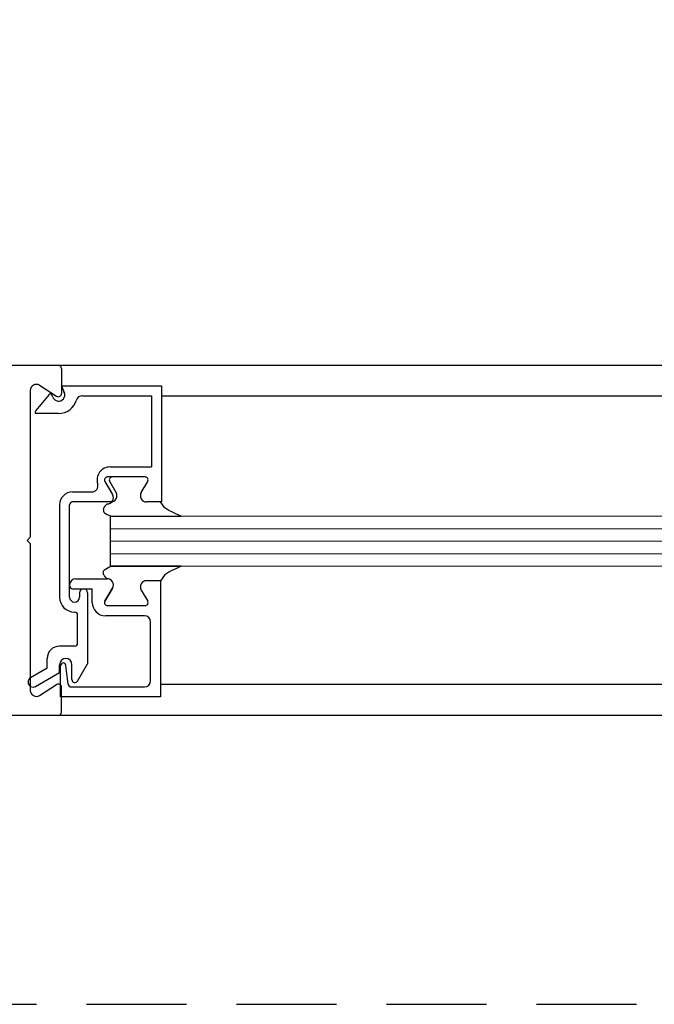
# Model space of a CAD drawing. Extents: x 0 to 60, y -1.5 to 81.5.
# Drawn here: x 32.9 to 36.1, y 15.3 to 20.2 of the extents above; entities that cross this region are included whole.
import ezdxf

# ---------------------------------------------------------------- set-up
doc = ezdxf.new("R2010")
doc.units = 0
doc.header["$MEASUREMENT"] = 0
doc.header["$PDMODE"] = 2
doc.linetypes.add('DASHED', pattern=[0.75, 0.5, -0.25])
doc.layers.get('0').update_dxf_attribs({"linetype": 'CONTINUOUS'})
doc.layers.get('Defpoints').update_dxf_attribs({"linetype": 'CONTINUOUS'})
for name, color, linetype, lineweight in [('Dimension', 2, 'CONTINUOUS', 15), ('GLASS', 121, 'CONTINUOUS', 9), ('Object', 7, 'CONTINUOUS', 30)]:
    doc.layers.add(name, color=color, linetype=linetype, lineweight=lineweight)
doc.layers.add('GHOST', color=30, linetype='DASHED')
doc.styles.get("Standard").update_dxf_attribs({"font": 'arial.ttf'})
doc.dimstyles.new('Nabco Dimension Arch Style - Autocad', dxfattribs={"dimscale": 7, "dimtxt": 0.125, "dimasz": 0.125, "dimexe": 0.04, "dimexo": 0.04, "dimgap": 0.04, "dimtad": 0, "dimdec": 4, "dimzin": 4, "dimdsep": 46, "dimlunit": 5, "dimtxsty": 'Standard', "dimcen": 0, "dimclrd": 256, "dimclre": 256, "dimclrt": 256, "dimadec": 1, "dimazin": 1, "dimtm": 1e-09, "dimtfac": 1, "dimtdec": 4, "dimtofl": 0, "dimtmove": 0, "dimatfit": 3, "dimfxl": 0, "dimfrac": 2, "dimtolj": 1, "dimtzin": 4, "dimlwd": -1, "dimlwe": -1, "dimarcsym": 0})

# ---------------------------------------------------------------- blocks, each defined once
blk = doc.blocks.new('*D8')
at = {"layer": 'Defpoints', "color": 0}
for p in [(50.946, 24.262), (30.867, 19.887), (50.946, 19.887)]:
    blk.add_point(p, dxfattribs=at)
at = {"layer": 'Dimension'}
for p, q in [((30.867, 20.167), (30.867, 24.542)), ((50.946, 20.167), (50.946, 24.542)), ((31.742, 24.262), (34.7748, 24.262)), ((50.071, 24.262), (47.0383, 24.262))]:
    blk.add_line(p, q, dxfattribs=at)
for points in [[(31.742, 24.4078), (31.742, 24.1162), (30.867, 24.262)], [(50.071, 24.4078), (50.071, 24.1162), (50.946, 24.262)]]:
    blk.add_solid(points, dxfattribs=at)
at = {"layer": 'Dimension', "insert": (40.9065, 24.262), "char_height": 0.49, "attachment_point": 5}
blk.add_mtext('\\A1;STANDARD DOOR OPENING WIDTH\\P37" [940] TO 49" [1245]', dxfattribs=at)

msp = doc.modelspace()

# ---------------------------------------------------------------- linework, layer by layer
msp.add_line((33.36277, 17.5148), (33.36277, 17.76483))
at = {"layer": 'GHOST'}
msp.add_line((21.24204, 15.32456), (38.74204, 15.32456), dxfattribs=at)
at = {"layer": 'GLASS'}
for p, q in [((38.74204, 17.76481), (33.36277, 17.76483)), ((38.74204, 17.70231), (33.36277, 17.70233)), ((38.74204, 17.63981), (33.36277, 17.63983)), ((38.74204, 17.57731), (33.36277, 17.57733)), ((38.74204, 17.51481), (33.36277, 17.51483))]:
    msp.add_line(p, q, dxfattribs=at)
at = {"layer": 'Object'}
for p, q in [((33.10143, 18.51959), (31.1423, 18.51959)), ((38.74204, 18.51959), (33.10143, 18.51959)), ((33.11743, 18.50359), (33.11743, 18.37909)), ((33.00756, 18.41988), (33.09275, 18.36565)), ((33.11774, 18.41789), (33.13153, 18.38339)), ((33.11774, 18.41789), (33.61779, 18.41789)), ((33.61779, 18.41789), (33.61779, 17.83683)), ((32.96142, 18.39359), (32.96142, 17.66051)), ((33.06456, 18.38389), (32.98899, 18.29383)), ((33.07395, 18.36038), (33.06456, 18.38389)), ((33.22171, 18.36789), (33.56779, 18.36789)), ((33.56779, 18.36789), (33.56779, 18.01185)), ((38.74204, 18.36565), (33.61779, 18.36565)), ((33.10274, 18.27888), (32.9868, 18.27888)), ((33.36029, 18.01185), (33.56779, 18.01185)), ((33.33451, 17.93937), (33.37262, 17.87336)), ((33.53528, 17.96187), (33.3475, 17.96187)), ((33.39062, 17.88334), (33.35828, 17.93934)), ((33.51594, 17.88336), (33.54827, 17.93937)), ((33.17275, 17.88684), (33.26877, 17.88684)), ((33.36377, 17.83683), (33.17275, 17.83683)), ((33.61279, 17.83686), (33.54279, 17.83686)), ((33.61779, 17.83683), (33.56079, 17.83683)), ((33.10774, 17.82183), (33.10774, 17.36079)), ((33.15775, 17.36079), (33.15775, 17.82183)), ((33.36652, 17.76483), (33.71594, 17.76483)), ((32.96142, 17.66051), (32.94541, 17.64451)), ((32.96142, 17.62851), (32.94541, 17.64451)), ((32.96142, 17.62851), (32.96142, 16.88907)), ((33.36277, 17.5148), (33.36652, 17.5148)), ((33.71594, 17.5148), (33.36652, 17.5148)), ((33.36652, 17.5148), (33.71594, 17.5148)), ((33.18875, 17.45279), (33.34577, 17.45279)), ((33.61279, 17.44279), (33.54279, 17.44279)), ((33.61279, 17.44277), (33.54279, 17.44277)), ((33.61279, 17.44279), (33.61279, 16.86173)), ((33.15775, 17.42179), (33.15775, 17.41779)), ((33.17275, 17.40279), (33.27151, 17.40279)), ((33.20775, 17.38279), (33.20775, 17.36079)), ((33.22775, 17.40279), (33.22775, 17.40279)), ((33.24776, 17.38279), (33.24776, 17.02785)), ((33.27151, 17.33278), (33.27151, 17.40279)), ((33.37262, 17.40629), (33.33451, 17.34028)), ((33.33451, 17.34026), (33.37262, 17.40627)), ((33.51594, 17.39629), (33.54827, 17.34028)), ((33.51594, 17.39626), (33.54827, 17.34026)), ((33.18275, 17.33578), (33.18275, 17.33578)), ((33.53528, 17.31778), (33.3475, 17.31778)), ((33.53528, 17.31776), (33.3475, 17.31776)), ((33.19775, 17.13076), (33.19775, 17.27078)), ((33.53179, 17.26778), (33.33652, 17.26778)), ((33.56279, 16.94274), (33.56279, 17.23677)), ((33.18275, 17.11576), (33.10774, 17.11576)), ((33.04574, 17.00533), (33.04574, 17.05375)), ((33.04574, 17.00533), (32.9632, 16.95768)), ((33.10774, 16.98339), (33.10774, 17.02275)), ((33.11274, 16.86173), (33.11274, 17.01675)), ((33.15113, 16.92491), (33.13963, 17.01858)), ((33.16975, 16.94872), (33.16975, 17.02275)), ((33.19774, 16.94122), (33.24776, 17.02785)), ((32.9882, 16.91437), (33.10774, 16.98339)), ((33.00756, 16.86915), (33.09275, 16.92338)), ((33.11743, 16.78544), (33.11743, 16.90994)), ((33.16602, 16.91174), (33.53179, 16.91174)), ((38.74204, 16.924), (33.61279, 16.92399)), ((33.61279, 16.86173), (33.11274, 16.86173)), ((33.10143, 16.76944), (31.1423, 16.76944)), ((38.74204, 16.76944), (33.10143, 16.76944))]:
    msp.add_line(p, q, dxfattribs=at)
for points in [[(33.34577, 17.82686), (33.3402, 17.82181), (33.33577, 17.81728), (33.33237, 17.81319), (33.32986, 17.80946), (33.32814, 17.80599), (33.32708, 17.80271), (33.32658, 17.79952), (33.3265, 17.79634), (33.32682, 17.7931), (33.32779, 17.78974), (33.32976, 17.78622), (33.33307, 17.7825), (33.33806, 17.77855), (33.34507, 17.77431), (33.35444, 17.76975), (33.36652, 17.76483)], [(33.34577, 17.82686), (33.3402, 17.82181), (33.33577, 17.81728), (33.33237, 17.81319), (33.32986, 17.80946), (33.32814, 17.80599), (33.32708, 17.80271), (33.32658, 17.79952), (33.3265, 17.79634), (33.32682, 17.7931), (33.32779, 17.78974), (33.32976, 17.78622), (33.33307, 17.7825), (33.33806, 17.77855), (33.34507, 17.77431), (33.35444, 17.76975), (33.36652, 17.76483)], [(33.71594, 17.76483), (33.68963, 17.7769), (33.66956, 17.78641), (33.65454, 17.7942), (33.64336, 17.80111), (33.6348, 17.80799), (33.62766, 17.81568), (33.62073, 17.82502), (33.61279, 17.83686)], [(33.34577, 17.45277), (33.3402, 17.45782), (33.33577, 17.46235), (33.33237, 17.46643), (33.32986, 17.47017), (33.32814, 17.47364), (33.32708, 17.47692), (33.32658, 17.48011), (33.3265, 17.48329), (33.32682, 17.48653), (33.32779, 17.48989), (33.32976, 17.49341), (33.33307, 17.49713), (33.33806, 17.50108), (33.34507, 17.50532), (33.35444, 17.50988), (33.36652, 17.5148)], [(33.34577, 17.45277), (33.3402, 17.45782), (33.33577, 17.46235), (33.33237, 17.46643), (33.32986, 17.47017), (33.32814, 17.47364), (33.32708, 17.47692), (33.32658, 17.48011), (33.3265, 17.48329), (33.32682, 17.48653), (33.32779, 17.48989), (33.32976, 17.49341), (33.33307, 17.49713), (33.33806, 17.50108), (33.34507, 17.50532), (33.35444, 17.50988), (33.36652, 17.5148)], [(33.71594, 17.5148), (33.68963, 17.50272), (33.66956, 17.49321), (33.65454, 17.48542), (33.64336, 17.47851), (33.6348, 17.47164), (33.62766, 17.46395), (33.62073, 17.45461), (33.61279, 17.44277)]]:
    msp.add_lwpolyline(points, dxfattribs=at)
for centre, radius, start, end in [((33.10143, 18.50359), 0.016, 360, 90), ((32.99142, 18.39459), 0.03, 57.44785, 180), ((33.10274, 18.37189), 0.031, 201.78, 21.78425), ((33.10143, 18.37909), 0.016, 237.13992, 0), ((33.22171, 18.33688), 0.031, 90, 163.60498), ((33.10274, 18.37189), 0.09301, 270, 343.60498), ((33.00072, 18.28448), 0.015, 141.41849, 201.90893), ((33.36029, 17.94684), 0.06501, 90, 197.58278), ((33.26877, 17.91784), 0.031, 270, 17.58278), ((33.3475, 17.94687), 0.015, 90, 210), ((33.37127, 17.94684), 0.015, 90, 210), ((33.53528, 17.94687), 0.015, 330, 90), ((33.17275, 17.82183), 0.06501, 90, 180), ((33.34577, 17.85786), 0.031, 270, 30), ((33.36377, 17.86784), 0.031, 270, 30), ((33.54279, 17.86786), 0.031, 150, 270), ((33.17275, 17.82183), 0.015, 90, 180), ((33.18875, 17.42179), 0.031, 90, 180), ((33.34577, 17.42179), 0.031, 330, 90), ((33.34577, 17.42177), 0.031, 330, 90), ((33.54279, 17.41179), 0.031, 90, 210), ((33.54279, 17.41177), 0.031, 90, 210), ((33.17275, 17.41779), 0.015, 180, 270), ((33.22775, 17.38279), 0.02, 90, 180), ((33.22775, 17.38279), 0.02, 360, 90), ((33.18275, 17.36079), 0.07501, 180, 270), ((33.18275, 17.36079), 0.025, 180, 270), ((33.18275, 17.36079), 0.025, 270, 360), ((33.33652, 17.33278), 0.06501, 180, 270), ((33.3475, 17.33278), 0.015, 150, 270), ((33.3475, 17.33276), 0.015, 150, 270), ((33.53528, 17.33278), 0.015, 270, 30), ((33.53528, 17.33276), 0.015, 270, 30), ((33.18275, 17.27078), 0.015, 0, 90), ((33.53179, 17.23677), 0.031, 360, 90), ((33.10774, 17.05375), 0.06201, 90, 180), ((33.18275, 17.13076), 0.015, 270, 0), ((33.13875, 17.02275), 0.031, 360, 180), ((33.12774, 17.01675), 0.015, 95.74882, 180), ((33.12474, 17.01675), 0.015, 7, 84.25118), ((32.9757, 16.93603), 0.025, 120, 300), ((33.18475, 16.94872), 0.015, 180, 330), ((33.53179, 16.94274), 0.031, 270, 0), ((32.99142, 16.89444), 0.03, 180, 302.55215), ((33.10143, 16.90994), 0.016, 360, 122.86008), ((33.16602, 16.92674), 0.015, 187, 270), ((33.10143, 16.78544), 0.016, 270, 360)]:
    msp.add_arc(centre, radius, start, end, dxfattribs=at)

# ---------------------------------------------------------------- dimensions: what is measured, and where the dimension line sits
at = {"layer": 'Dimension'}
dim = msp.add_linear_dim(base=(50.94604, 24.26199), p1=(30.86704, 19.88699), p2=(50.94604, 19.88699), text='STANDARD DOOR OPENING WIDTH\\P37" [940] TO 49" [1245]', dimstyle='Nabco Dimension Arch Style - Autocad', override={"dimtxt": 0.07, "dimpost": '\\X'}, dxfattribs=at)
dim.commit()
dim.dimension.update_dxf_attribs({"geometry": '*D8', "text_midpoint": (40.90654, 24.26199), "dimtype": 160})

doc.saveas('drawing.dxf')
